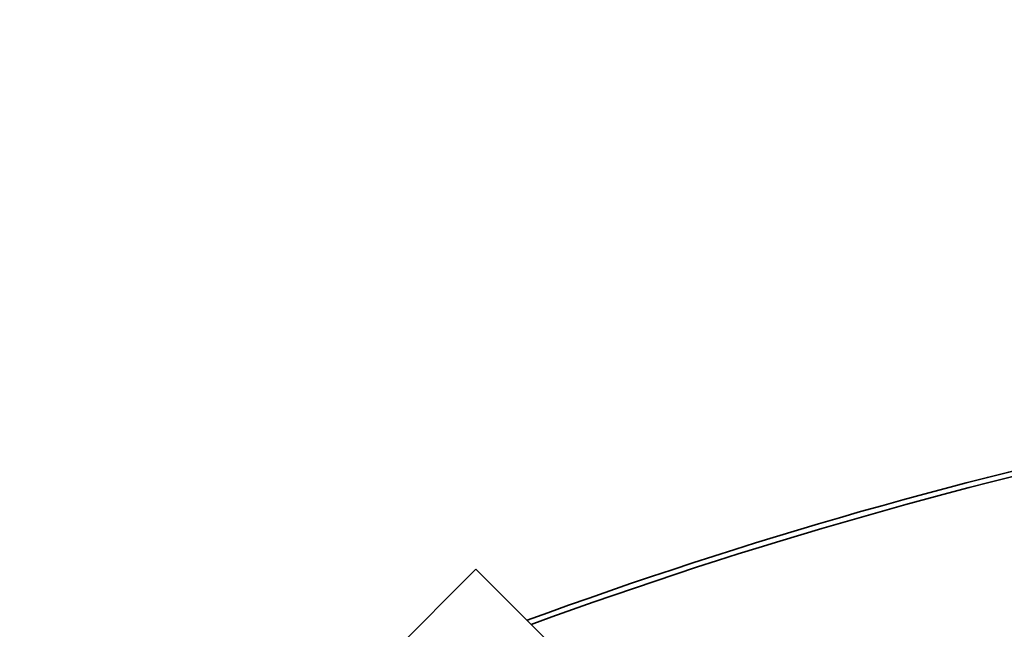
# Model space of a CAD drawing. Units: millimetres. Extents: x -508 to 508, y 0 to 646.
# Drawn here: x -402 to -387, y 561 to 570 of the extents above; entities that cross this region are included whole.
import ezdxf

# ---------------------------------------------------------------- set-up
doc = ezdxf.new("R2010")
doc.units = ezdxf.units.MM
doc.layers.add('Top$2', color=7, linetype='Continuous', true_color=0xffffff)

msp = doc.modelspace()

# ---------------------------------------------------------------- linework, layer by layer
at = {"layer": 'Top$2', "color": 18, "linetype": 'Continuous', "lineweight": 35}
for p, q in [((-395.48, 561.963), (-401.202, 556.24)), ((-393.162, 559.645), (-395.48, 561.963))]:
    msp.add_line(p, q, dxfattribs=at)
at = {"layer": 'Top$2', "color": 154, "linetype": 'Continuous', "lineweight": 35}
for radius, start, end in [(89.958, 92.55375, 132.92437), (87.66, 92.61562, 132.885)]:
    msp.add_arc((-369.999, 493.88), radius, start, end, dxfattribs=at)
at = {"layer": 'Top$2', "color": 154, "linetype": 'Continuous', "lineweight": 35, "extrusion": (2.06937e-15, -2.06937e-15, -1)}
msp.add_arc((369.999, 493.88), 86.599, 47.12625, 87.345, dxfattribs=at)
at = {"layer": 'Top$2', "color": 154, "linetype": 'Continuous', "lineweight": 35, "extrusion": (0, 0, -1)}
msp.add_arc((369.999, 493.88), 85.067, 47.16, 87.3, dxfattribs=at)
at = {"layer": 'Top$2', "color": 18, "linetype": 'Continuous', "lineweight": 35, "extrusion": (2.06937e-15, -2.06937e-15, -1)}
msp.add_arc((369.999, 493.88), 71.7, 69.84422, 86.79656, dxfattribs=at)
at = {"layer": 'Top$2', "color": 18, "linetype": 'Continuous', "lineweight": 35}
for radius, start, end in [(71.7, 93.20344, 110.15578), (71.619, 93.20766, 110.12625)]:
    msp.add_arc((-369.999, 493.88), radius, start, end, dxfattribs=at)
at = {"layer": 'Top$2', "color": 18, "linetype": 'Continuous', "lineweight": 35, "extrusion": (-2.44562e-15, -2.44562e-15, -1)}
msp.add_arc((369.999, 493.88), 71.619, 69.87375, 86.79234, dxfattribs=at)

doc.saveas('drawing.dxf')
